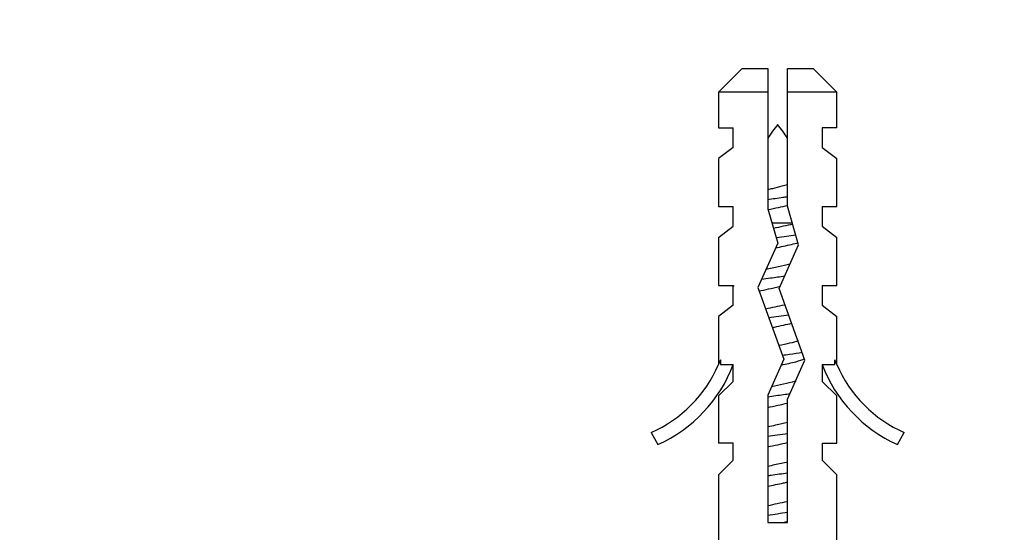
# Model space of a CAD drawing. Units: millimetres. Extents: x 0 to 765, y 0 to 1164.
# Drawn here: x 371 to 421, y 466 to 492 of the extents above; entities that cross this region are included whole.
import ezdxf
from ezdxf import colors
from ezdxf.entities.mleader import LeaderData, LeaderLine
from ezdxf.math import Vec2, Vec3

# ---------------------------------------------------------------- set-up
doc = ezdxf.new("R2010")
doc.units = ezdxf.units.MM
doc.layers.add('DV3_Défaut', color=7, linetype='Continuous')
doc.layers.add('Défaut', color=7, linetype='Continuous')

# ---------------------------------------------------------------- blocks, each defined once
blk = doc.blocks.new('_DOT')
at = {"color": 0}
blk.add_line((0, 0), (-1, 0), dxfattribs=at)
at = {"color": 0, "const_width": 0.333}
blk.add_lwpolyline([(-0.1665, 0, 1), (0.1665, 0, 1)], format="xyb", close=True, dxfattribs=at)
blk = doc.blocks.new('SE2')
at = {"layer": 'DV3_Défaut', "color": 7, "linetype": 'Continuous'}
for p, q in [((407.844, 489.737), (406.644, 488.537)), ((407.844, 489.737), (409.144, 489.737)), ((409.144, 489.737), (409.144, 488.537)), ((410.144, 489.737), (411.444, 489.737)), ((410.144, 488.537), (410.144, 489.737)), ((412.644, 488.537), (411.444, 489.737)), ((409.144, 488.537), (406.644, 488.537)), ((406.644, 488.537), (406.644, 486.737)), ((409.144, 488.537), (409.144, 482.627)), ((412.644, 488.537), (410.144, 488.537)), ((410.144, 482.767), (410.144, 488.537)), ((412.644, 486.737), (412.644, 488.537)), ((406.644, 486.737), (407.394, 486.737)), ((407.394, 485.737), (407.394, 486.737)), ((412.644, 486.737), (411.894, 486.737)), ((411.894, 486.737), (411.894, 485.737)), ((407.394, 485.737), (406.644, 485.167)), ((411.894, 485.737), (412.644, 485.167)), ((406.644, 485.167), (406.644, 482.737)), ((412.644, 482.737), (412.644, 485.167)), ((406.644, 482.737), (407.394, 482.737)), ((407.394, 481.737), (407.394, 482.737)), ((409.144, 482.627), (409.644, 480.877)), ((410.705, 480.802), (410.144, 482.767)), ((411.894, 482.737), (412.644, 482.737)), ((411.894, 482.737), (411.894, 481.737)), ((410.391, 481.901), (409.351, 481.901)), ((406.644, 481.167), (407.394, 481.737)), ((411.894, 481.737), (412.644, 481.167)), ((406.644, 481.167), (406.644, 478.737)), ((409.644, 480.877), (408.644, 478.63)), ((412.644, 478.737), (412.644, 481.167)), ((409.721, 478.59), (410.705, 480.802)), ((406.644, 478.737), (407.394, 478.737)), ((407.394, 477.737), (407.394, 478.737)), ((408.644, 478.63), (409.952, 474.996)), ((411.029, 474.956), (409.721, 478.59)), ((411.894, 478.737), (412.644, 478.737)), ((411.894, 478.737), (411.894, 477.737)), ((407.394, 477.737), (406.644, 477.167)), ((411.894, 477.737), (412.644, 477.167)), ((406.644, 477.167), (406.644, 474.737)), ((412.644, 474.737), (412.644, 477.167)), ((406.739, 474.961), (406.644, 474.737)), ((406.739, 474.961), (406.739, 474.737)), ((409.952, 474.996), (409.144, 473.18)), ((410.144, 472.967), (411.029, 474.956)), ((412.549, 474.737), (412.549, 474.961)), ((412.644, 474.737), (412.549, 474.961)), ((406.739, 474.737), (407.394, 474.737)), ((407.394, 473.879), (407.394, 474.737)), ((411.894, 474.737), (412.549, 474.737)), ((411.894, 474.737), (411.894, 473.879)), ((407.394, 473.879), (406.644, 473.147)), ((412.644, 473.147), (411.894, 473.879)), ((406.644, 473.147), (406.644, 470.737)), ((409.144, 473.18), (409.144, 466.728)), ((410.144, 466.728), (410.144, 472.967)), ((412.644, 470.737), (412.644, 473.147)), ((403.222, 471.284), (403.571, 470.677)), ((415.717, 470.677), (416.066, 471.284)), ((407.394, 470.737), (406.644, 470.737)), ((407.394, 469.879), (407.394, 470.737)), ((411.894, 470.737), (412.644, 470.737)), ((411.894, 470.737), (411.894, 469.879)), ((407.394, 469.879), (406.644, 469.147)), ((411.894, 469.879), (412.644, 469.147)), ((406.644, 469.147), (406.644, 465.725)), ((412.644, 465.725), (412.644, 469.147)), ((409.144, 466.728), (410.144, 466.728))]:
    blk.add_line(p, q, dxfattribs=at)
for centre, radius, start, end in [((414.849, 482.606), 6.741, 140.5351, 147.7988), ((404.439, 482.606), 6.741, 32.2012, 39.4649), ((400.598, 477.307), 6.57, 293.5409, 336.9737), ((400.598, 477.307), 7.266, 294.1547, 339.2877), ((418.69, 477.307), 7.266, 200.7123, 245.8453), ((418.69, 477.307), 6.57, 203.0263, 246.4591)]:
    blk.add_arc(centre, radius, start, end, dxfattribs=at)
for points, knots in [([(410.152, 483.842), (410.059, 483.817), (409.961, 483.791), (409.862, 483.766), (409.703, 483.725), (409.537, 483.684), (409.377, 483.645), (409.296, 483.625), (409.216, 483.605), (409.138, 483.585)], [0, 0, 0, 0, 0.2934769, 0.2934769, 0.2934769, 0.7632033, 0.7632033, 0.7632033, 1, 1, 1, 1]), ([(409.141, 483.099), (409.392, 483.135), (409.653, 483.172), (409.99, 483.219), (410.069, 483.231), (410.148, 483.242)], [0, 0, 0, 0, 0.761758, 0.761758, 1, 1, 1, 1]), ([(409.155, 482.587), (409.323, 482.624), (409.5, 482.661), (409.841, 482.73), (410.001, 482.763), (410.152, 482.796)], [0, 0, 0, 0, 0.5239774, 0.5239774, 1, 1, 1, 1]), ([(409.54, 480.643), (409.674, 480.672), (409.809, 480.701), (410.221, 480.791), (410.482, 480.851), (410.688, 480.912)], [0, 0, 0, 0, 0.320092, 0.320092, 1, 1, 1, 1]), ([(409.563, 481.159), (409.573, 481.16), (409.583, 481.162), (409.928, 481.21), (410.263, 481.257), (410.568, 481.304)], [0, 0, 0, 0, 0.0294677, 0.0294677, 1, 1, 1, 1]), ([(410.267, 479.811), (410.088, 479.769), (409.892, 479.727), (409.469, 479.638), (409.246, 479.591), (409.043, 479.544)], [0, 0, 0, 0, 0.4712234, 0.4712234, 1, 1, 1, 1]), ([(408.828, 479.053), (408.973, 479.075), (409.124, 479.097), (409.518, 479.153), (409.764, 479.187), (410.004, 479.221)], [0, 0, 0, 0, 0.390542, 0.390542, 1, 1, 1, 1]), ([(407.384, 478.663), (407.384, 478.663), (407.384, 478.664), (407.38, 478.689), (407.397, 478.713), (407.434, 478.737)], [0, 0, 0, 0, 0.022046, 0.022046, 1, 1, 1, 1]), ([(408.705, 478.45), (408.987, 478.526), (409.352, 478.603), (409.731, 478.684), (409.749, 478.688), (409.768, 478.692)], [0, 0, 0, 0, 0.9509416, 0.9509416, 1, 1, 1, 1]), ([(410.026, 477.757), (410.011, 477.754), (409.995, 477.75), (409.664, 477.677), (409.324, 477.609), (409.028, 477.54)], [0, 0, 0, 0, 0.048135, 0.048135, 1, 1, 1, 1]), ([(409.369, 476.607), (409.406, 476.615), (409.443, 476.623), (409.783, 476.696), (410.095, 476.761), (410.364, 476.826)], [0, 0, 0, 0, 0.110433, 0.110433, 1, 1, 1, 1]), ([(410.694, 475.922), (410.566, 475.884), (410.416, 475.846), (410.079, 475.768), (409.892, 475.728), (409.704, 475.688)], [0, 0, 0, 0, 0.487744, 0.487744, 1, 1, 1, 1]), ([(409.822, 474.704), (410.089, 474.762), (410.347, 474.818), (410.756, 474.928), (410.912, 474.981), (411.013, 475.034)], [0, 0, 0, 0, 0.518583, 0.518583, 1, 1, 1, 1]), ([(409.879, 475.204), (410.004, 475.221), (410.128, 475.239), (410.478, 475.29), (410.696, 475.323), (410.893, 475.357)], [0, 0, 0, 0, 0.34575, 0.34575, 1, 1, 1, 1]), ([(410.557, 473.883), (410.539, 473.878), (410.521, 473.874), (410.164, 473.78), (409.729, 473.694), (409.33, 473.607)], [0, 0, 0, 0, 0.051187, 0.051187, 1, 1, 1, 1]), ([(409.155, 473.101), (409.412, 473.138), (409.678, 473.175), (410.053, 473.228), (410.167, 473.245), (410.278, 473.261)], [0, 0, 0, 0, 0.693977, 0.693977, 1, 1, 1, 1]), ([(410.144, 471.784), (409.951, 471.741), (409.745, 471.697), (409.406, 471.624), (409.272, 471.596), (409.144, 471.567)], [0, 0, 0, 0, 0.600106, 0.600106, 1, 1, 1, 1]), ([(409.141, 471.099), (409.299, 471.122), (409.46, 471.145), (409.798, 471.192), (409.974, 471.217), (410.145, 471.242)], [0, 0, 0, 0, 0.479321, 0.479321, 1, 1, 1, 1]), ([(410.149, 469.784), (410.046, 469.761), (409.939, 469.738), (409.598, 469.665), (409.36, 469.615), (409.14, 469.565)], [0, 0, 0, 0, 0.318774, 0.318774, 1, 1, 1, 1]), ([(409.141, 469.099), (409.196, 469.107), (409.251, 469.115), (409.585, 469.162), (409.871, 469.202), (410.146, 469.242)], [0, 0, 0, 0, 0.166563, 0.166563, 1, 1, 1, 1]), ([(409.144, 468.558), (409.396, 468.615), (409.671, 468.671), (410.004, 468.743), (410.076, 468.759), (410.145, 468.775)], [0, 0, 0, 0, 0.782871, 0.782871, 1, 1, 1, 1]), ([(410.151, 467.785), (410.138, 467.782), (410.125, 467.779), (409.798, 467.705), (409.45, 467.636), (409.137, 467.565)], [0, 0, 0, 0, 0.041041, 0.041041, 1, 1, 1, 1])]:
    blk.add_open_spline(points, degree=3, knots=knots, dxfattribs=at)
for points in [[(410.408, 481.846), (410.113, 481.773), (409.762, 481.701), (409.426, 481.629)], [(409.192, 477.106), (409.526, 477.154), (409.875, 477.202), (410.205, 477.25)], [(409.137, 472.556), (409.462, 472.63), (409.826, 472.703), (410.151, 472.776)], [(409.14, 470.557), (409.463, 470.63), (409.826, 470.703), (410.148, 470.775)], [(409.14, 467.099), (409.47, 467.147), (409.817, 467.194), (410.147, 467.242)], [(409.934, 466.728), (410.007, 466.744), (410.079, 466.76), (410.149, 466.776)]]:
    blk.add_open_spline(points, degree=3, dxfattribs=at)

msp = doc.modelspace()

# ---------------------------------------------------------------- block references
at = {"layer": 'Défaut'}
msp.add_blockref('SE2', (0, 0), dxfattribs=at)

# ---------------------------------------------------------------- leaders
at = {"layer": 'Défaut', "color": 7, "linetype": 'Continuous'}
ml = msp.add_multileader_mtext('Standard', dxfattribs=at)
ml.set_content('{\\pxsm0.9;\\fSolid Edge ISO|b1||i0||c0|p34;\\W1.;06/11/2017\\P}', color=256)
ml.set_leader_properties()
ml.set_arrow_properties(name='DOT')
ml.build(insert=Vec2(0, 0))
ml.multileader.update_dxf_attribs({"leader_type": 0, "dogleg_length": 0, "arrow_head_size": 12})
ctx = ml.context
ctx.base_point, ctx.char_height, ctx.arrow_head_size, ctx.landing_gap_size = Vec3(656.602, 1156.973), 12, 12, 4.2
notes = []
notes.append((ctx, [(0, (0, 0, 0), (0, 0), (1, 0), 1, [])]))
ctx.mtext.insert = Vec3(658.602, 1163.093)
for ctx, leaders in notes:
    for number, flags, end, landing, length, lines in leaders:
        leader = LeaderData()
        leader.index, (leader.has_last_leader_line, leader.has_dogleg_vector, leader.attachment_direction) = number, flags
        leader.last_leader_point, leader.dogleg_vector, leader.dogleg_length = Vec3(end), Vec3(landing), length
        for number, points, colour, breaks in lines:
            line = LeaderLine()
            line.index, line.vertices, line.color, line.breaks = number, Vec3.list(points), colors.encode_raw_color(colour), breaks
            leader.lines.append(line)
        ctx.leaders.append(leader)

doc.saveas('drawing.dxf')
